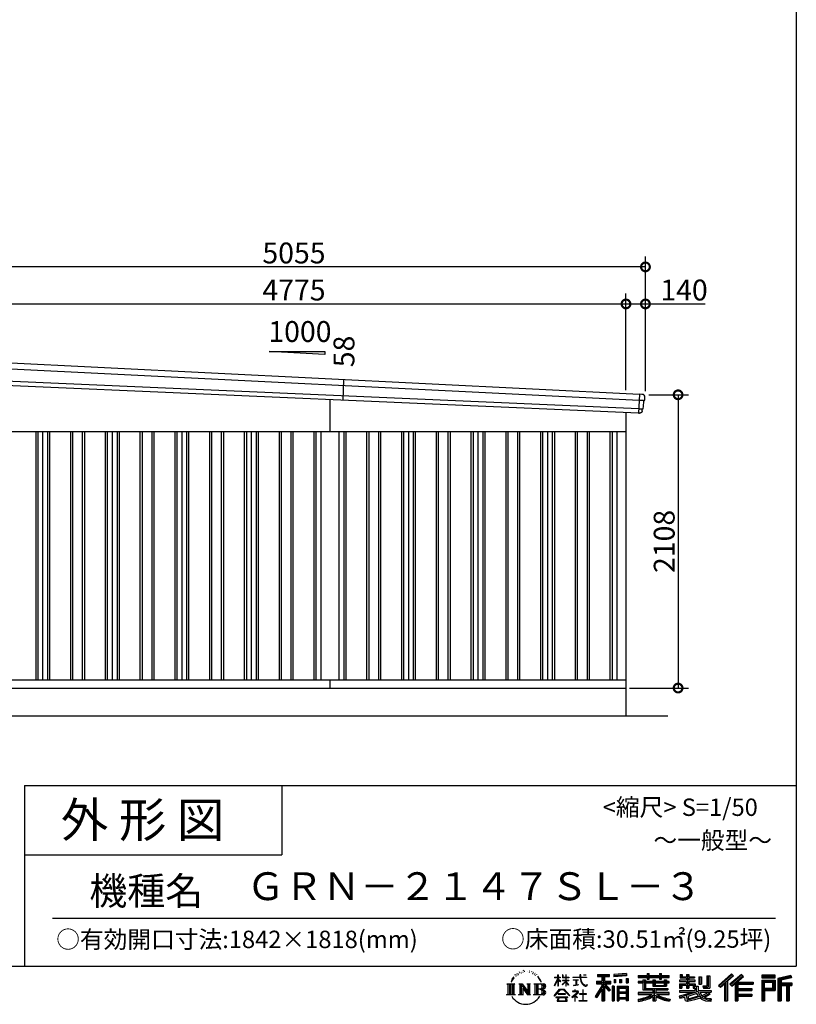
# Model space of a CAD drawing. Extents: x 225 to 20334, y 7 to 14162.
# Drawn here: x 14749 to 20334, y 7 to 7084 of the extents above; entities that cross this region are included whole.
import ezdxf
from ezdxf.enums import TextEntityAlignment as Align

# ---------------------------------------------------------------- set-up
doc = ezdxf.new("R2010")
doc.units = 0
doc.header["$LTSCALE"] = 20
doc.header["$PDMODE"] = 3
doc.header["$PDSIZE"] = 2
doc.layers.get('0').update_dxf_attribs({"linetype": 'CONTINUOUS'})
doc.layers.get('DEFPOINTS').update_dxf_attribs({"linetype": 'CONTINUOUS'})
for name, color, linetype in [('仕様書枠', 230, 'CONTINUOUS'), ('寸法', 4, 'CONTINUOUS'), ('文字', 7, 'CONTINUOUS'), ('細線', 5, 'CONTINUOUS'), ('部品', 7, 'CONTINUOUS'), ('部品1', 7, 'CONTINUOUS'), ('部品１', 7, 'CONTINUOUS'), ('Ｇ．Ｌ', 30, 'CONTINUOUS')]:
    doc.layers.add(name, color=color, linetype=linetype)
doc.styles.add('STYLE1', font='isocp.shx', dxfattribs={"bigfont": 'bigfont.shx'})
doc.styles.add('STYLE2', font='MS PGothic.ttf')
doc.dimstyles.new('INABA_S50G', dxfattribs={"dimtxt": 150, "dimasz": 125, "dimexe": 75, "dimexo": 25, "dimgap": 25, "dimtad": 3, "dimdec": 1, "dimdsep": 46, "dimtxsty": 'STYLE1', "dimblk1": 'DOTSMALL', "dimblk2": 'DOTSMALL', "dimsah": 1, "dimcen": 0, "dimclrt": 7, "dimadec": 0, "dimazin": 0, "dimtfac": 1, "dimtdec": 4, "dimtix": 1, "dimtmove": 0, "dimatfit": 3, "dimldrblk": 'DOTSMALL', "dimfxl": 1, "dimtolj": 1, "dimtzin": 0, "dimarcsym": 0})

# ---------------------------------------------------------------- blocks, each defined once
blk = doc.blocks.new('_DOTSMALL')
at = {"color": 0, "linetype": 'ByBlock', "ltscale": 50, "const_width": 0.5}
blk.add_lwpolyline([(-0.0625, 0, 1), (0.0625, 0, 1)], format="xyb", close=True, dxfattribs=at)
blk = doc.blocks.new('*D71')
at = {"layer": 'DEFPOINTS', "color": 0, "ltscale": 50}
for p in [(19249, 4388), (19109, 2280), (19483.9, 2280)]:
    blk.add_point(p, dxfattribs=at)
at = {"layer": '寸法', "color": 0, "lineweight": -2, "ltscale": 50}
for p, q in [((19274, 4388), (19558.9, 4388)), ((19483.9, 4388), (19483.9, 2280)), ((19134, 2280), (19558.9, 2280))]:
    blk.add_line(p, q, dxfattribs=at)
at = {"layer": '寸法', "color": 0, "lineweight": -2, "ltscale": 50, "xscale": 125, "yscale": 125, "zscale": 125}
for p, rotation in [((19483.9, 4388), 90), ((19483.9, 2280), 270)]:
    blk.add_blockref('_DOTSMALL', p, dxfattribs=dict(at, rotation=rotation))
at = {"layer": '寸法', "color": 7, "ltscale": 50, "insert": (19383.9, 3334), "char_height": 150, "attachment_point": 5, "rotation": 90, "style": 'STYLE1'}
blk.add_mtext('\\A1;2108', dxfattribs=at)
blk = doc.blocks.new('*D73')
at = {"layer": 'DEFPOINTS', "color": 0, "ltscale": 50}
for p in [(19109, 5041), (14334, 4636.2), (19109, 4396.7)]:
    blk.add_point(p, dxfattribs=at)
at = {"layer": '寸法', "color": 0, "lineweight": -2, "ltscale": 50}
for p, q in [((14334, 4661.2), (14334, 5116)), ((19109, 4421.7), (19109, 5116)), ((14334, 5041), (19109, 5041))]:
    blk.add_line(p, q, dxfattribs=at)
at = {"layer": '寸法', "color": 0, "lineweight": -2, "ltscale": 50, "xscale": 125, "yscale": 125, "zscale": 125, "rotation": 180}
blk.add_blockref('_DOTSMALL', (14334, 5041), dxfattribs=at)
at = {"layer": '寸法', "color": 0, "lineweight": -2, "ltscale": 50, "xscale": 125, "yscale": 125, "zscale": 125}
blk.add_blockref('_DOTSMALL', (19109, 5041), dxfattribs=at)
at = {"layer": '寸法', "color": 7, "ltscale": 50, "insert": (16721.5, 5141), "char_height": 150, "attachment_point": 5, "style": 'STYLE1'}
blk.add_mtext('\\A1;4775', dxfattribs=at)
blk = doc.blocks.new('*D74')
at = {"layer": 'DEFPOINTS', "color": 0, "ltscale": 50}
for p in [(19249, 5041), (19109, 4396.7), (19249, 4388)]:
    blk.add_point(p, dxfattribs=at)
at = {"layer": '寸法', "color": 0, "lineweight": -2, "ltscale": 50}
for p, q in [((19109, 4421.7), (19109, 5116)), ((19249, 4413), (19249, 5116)), ((19109, 5041), (19249, 5041)), ((19249, 5041), (19679.1, 5041))]:
    blk.add_line(p, q, dxfattribs=at)
at = {"layer": '寸法', "color": 0, "lineweight": -2, "ltscale": 50, "xscale": 125, "yscale": 125, "zscale": 125, "rotation": 180}
blk.add_blockref('_DOTSMALL', (19109, 5041), dxfattribs=at)
at = {"layer": '寸法', "color": 0, "lineweight": -2, "ltscale": 50, "xscale": 125, "yscale": 125, "zscale": 125}
blk.add_blockref('_DOTSMALL', (19249, 5041), dxfattribs=at)
at = {"layer": '寸法', "color": 7, "ltscale": 50, "insert": (19526.6, 5141), "char_height": 150, "attachment_point": 5, "style": 'STYLE1'}
blk.add_mtext('\\A1;140', dxfattribs=at)
blk = doc.blocks.new('*D76')
at = {"layer": 'DEFPOINTS', "color": 0, "ltscale": 50}
for p in [(14194, 5307.4), (14194, 4640), (19249, 4388)]:
    blk.add_point(p, dxfattribs=at)
at = {"layer": '寸法', "color": 0, "lineweight": -2, "ltscale": 50}
for p, q in [((14194, 4665), (14194, 5382.4)), ((19249, 4413), (19249, 5382.4)), ((19249, 5307.4), (14194, 5307.4))]:
    blk.add_line(p, q, dxfattribs=at)
at = {"layer": '寸法', "color": 0, "lineweight": -2, "ltscale": 50, "xscale": 125, "yscale": 125, "zscale": 125, "rotation": 180}
blk.add_blockref('_DOTSMALL', (14194, 5307.4), dxfattribs=at)
at = {"layer": '寸法', "color": 0, "lineweight": -2, "ltscale": 50, "xscale": 125, "yscale": 125, "zscale": 125}
blk.add_blockref('_DOTSMALL', (19249, 5307.4), dxfattribs=at)
at = {"layer": '寸法', "color": 7, "ltscale": 50, "insert": (16721.5, 5407.4), "char_height": 150, "attachment_point": 5, "style": 'STYLE1'}
blk.add_mtext('\\A1;5055', dxfattribs=at)

msp = doc.modelspace()

# ---------------------------------------------------------------- linework, layer by layer
at = {"layer": '仕様書枠', "ltscale": 50}
for p, q in [((20334, 14162), (20334, 280)), ((14784, 1580), (14784, 280)), ((14784, 1580), (20334, 1580)), ((14784, 1080), (16634, 1080)), ((14784, 1080), (16634, 1080)), ((225, 280), (20334, 280))]:
    msp.add_line(p, q, dxfattribs=at)
at = {"layer": '仕様書枠', "linetype": 'Continuous', "ltscale": 50}
msp.add_line((16634, 1580), (16634, 1080), dxfattribs=at)
msp.add_line((16634, 1580), (16634, 1080), dxfattribs=at)
at = {"layer": '文字', "color": 7, "ltscale": 50}
msp.add_line((14984, 625.06), (20184, 625.06), dxfattribs=at)
at = {"layer": '文字', "ltscale": 0.5}
for p, q in [((18311.62, 220.11), (18309.84, 213.48)), ((18321.91, 226.33), (18320.61, 223.73)), ((18327.34, 213.82), (18324.15, 213.82)), ((18331.82, 226.92), (18330.29, 224.2)), ((18338.31, 218.19), (18336.66, 218.31)), ((18342.68, 239.77), (18341.86, 238)), ((18348.23, 233.99), (18344.33, 233.05)), ((18355.79, 243.67), (18354.13, 241.54)), ((18358.5, 230.1), (18355.79, 230.1)), ((18369.95, 235.53), (18367.12, 235.64)), ((18371.01, 248.62), (18368.42, 247.09)), ((18381.17, 241.78), (18377.98, 241.66)), ((18399.88, 242.18), (18401.59, 242.09)), ((18415.9, 237.14), (18412.75, 235.97)), ((18412.93, 247.58), (18415.99, 246.59)), ((18428.36, 232.64), (18426.65, 232.37)), ((18428.99, 244.25), (18430.52, 242)), ((18433.68, 228.14), (18434.94, 228.14)), ((18437.01, 235.16), (18438, 234.17)), ((18442.14, 225.9), (18437.55, 225.09)), ((18441.33, 238.22), (18442.86, 236.15)), ((18452.22, 219.15), (18448.89, 218.97)), ((18454.47, 230.48), (18455.55, 227.87)), ((18460.53, 214.25), (18457.83, 213.45)), ((18464.68, 222.35), (18465.76, 220.28)), ((18618.55, 200.68), (18618.55, 218.04)), ((18620.8, 218.04), (18618.55, 218.04)), ((18620.8, 218.04), (18620.8, 200.68)), ((18651.59, 218.04), (18651.59, 198.02)), ((18655.94, 218.04), (18651.59, 218.04)), ((18655.94, 218.04), (18655.94, 200.68)), ((18676.19, 218.04), (18676.19, 200.68)), ((18678.44, 218.04), (18676.19, 218.04)), ((18678.44, 200.68), (18678.44, 218.04)), ((18778.39, 218.04), (18778.39, 202.66)), ((18784.85, 218.04), (18778.39, 218.04)), ((18784.85, 202.66), (18784.85, 218.04)), ((18802.93, 218.04), (18822.24, 218.04)), ((18802.93, 218.04), (18802.93, 217.95)), ((18802.93, 217.95), (18822.24, 217.95)), ((18822.24, 217.95), (18822.24, 218.04)), ((18904.52, 221.85), (18904.52, 206.56)), ((18904.52, 221.85), (18989.41, 221.85)), ((18904.52, 214.73), (18989.41, 214.73)), ((18944.28, 216.41), (18944.28, 31.82)), ((18989.41, 206.56), (18989.41, 221.85)), ((19112.88, 227.28), (19022.15, 219.98)), ((19022.15, 219.98), (19022.15, 204.75)), ((19112.88, 217.51), (19022.15, 210.21)), ((19112.88, 227.28), (19112.88, 212.05)), ((19197.8, 212.99), (19197.8, 199.39)), ((19197.8, 212.99), (19260.54, 212.99)), ((19260.54, 227.74), (19260.54, 212.99)), ((19260.54, 227.74), (19274.69, 227.74)), ((19267.66, 227.74), (19267.66, 188.27)), ((19274.69, 212.99), (19274.69, 227.74)), ((19274.69, 212.99), (19349.73, 212.99)), ((19349.73, 227.74), (19349.73, 212.99)), ((19349.73, 227.74), (19363.88, 227.74)), ((19356.85, 227.74), (19356.85, 188.27)), ((19363.88, 212.99), (19363.88, 227.74)), ((19363.88, 212.99), (19420.45, 212.99)), ((19420.45, 199.39), (19420.45, 212.99)), ((19498.51, 221.15), (19498.51, 196.35)), ((19498.51, 221.15), (19514.1, 221.15)), ((19506.46, 221.15), (19506.46, 196.35)), ((19514.1, 221.15), (19514.1, 204.84)), ((19543.67, 221.15), (19543.67, 204.84)), ((19543.67, 221.15), (19561.6, 221.15)), ((19551.63, 221.15), (19551.63, 123.77)), ((19561.6, 221.15), (19561.6, 204.84)), ((19868.53, 225.77), (19774.95, 143)), ((19872.32, 221.86), (19778.84, 139.18)), ((19785.55, 132.59), (19879.4, 214.55)), ((19939.11, 221.78), (19856.97, 151.72)), ((19943.01, 217.95), (19860.58, 147.65)), ((19883.19, 210.64), (19868.53, 225.77)), ((19953.58, 207.57), (19939.11, 221.78)), ((20181.69, 215.59), (20084.99, 215.59)), ((20084.99, 215.59), (20084.99, 197.64)), ((20181.69, 197.64), (20181.69, 215.59)), ((20295.26, 214.93), (20202.18, 192.73)), ((20295.26, 214.93), (20299.88, 197.71)), ((18251.87, 154.42), (18310.61, 154.42)), ((18251.87, 154.42), (18260.29, 147.71)), ((18260.29, 147.71), (18260.29, 80.52)), ((18271.18, 154.42), (18271.18, 74.04)), ((18282.07, 154.42), (18282.07, 74.04)), ((18290.88, 187.45), (18283.09, 168.4)), ((18283.09, 168.4), (18284.85, 168.4)), ((18288.66, 177.18), (18284.85, 168.4)), ((18297.44, 190.92), (18288.66, 177.18)), ((18290.88, 187.45), (18303.97, 204.26)), ((18292.95, 154.42), (18292.95, 74.04)), ((18302.88, 197.4), (18297.44, 190.92)), ((18310.61, 154.42), (18303.2, 148.52)), ((18303.2, 148.52), (18303.2, 79.93)), ((18318.72, 206.86), (18315.89, 206.86)), ((18338.48, 154.42), (18345.54, 150.34)), ((18338.48, 154.42), (18363.36, 154.42)), ((18345.54, 150.34), (18345.54, 79.64)), ((18356.43, 154.42), (18356.43, 74.04)), ((18356.67, 154.42), (18409.39, 80.67)), ((18363.36, 154.42), (18402.89, 99.13)), ((18396.33, 154.42), (18402.89, 150.63)), ((18396.33, 154.42), (18420.38, 154.42)), ((18402.89, 150.63), (18402.89, 99.13)), ((18409.39, 154.42), (18409.39, 74.04)), ((18420.38, 154.42), (18414.83, 151.22)), ((18414.83, 151.22), (18414.83, 78.76)), ((18447.07, 154.42), (18514.45, 154.42)), ((18447.07, 154.42), (18453.63, 150.63)), ((18453.63, 150.63), (18453.63, 79.35)), ((18465.35, 154.42), (18465.35, 74.04)), ((18482.31, 197.87), (18474.05, 208.08)), ((18476.23, 154.42), (18476.23, 74.04)), ((18477.94, 198.23), (18489.34, 181.15)), ((18493.94, 179.71), (18482.31, 197.87)), ((18489.34, 181.15), (18495.58, 170.24)), ((18498.27, 168.4), (18493.46, 180.65)), ((18495.58, 170.24), (18496.1, 168.4)), ((18496.1, 168.4), (18498.27, 168.4)), ((18595.53, 141.02), (18618.55, 191.34)), ((18595.67, 200.68), (18595.67, 198.02)), ((18595.67, 200.68), (18618.55, 200.68)), ((18618.55, 198.02), (18595.67, 198.02)), ((18596.51, 140.46), (18618.55, 182.86)), ((18618.55, 198.02), (18618.55, 191.34)), ((18618.55, 182.86), (18618.55, 137.47)), ((18620.8, 200.68), (18635.7, 200.68)), ((18620.8, 198.02), (18620.8, 186.61)), ((18635.7, 198.02), (18620.8, 198.02)), ((18639.94, 169.92), (18620.8, 186.61)), ((18638.4, 167.41), (18620.8, 178.99)), ((18620.8, 178.99), (18620.8, 137.47)), ((18635.7, 200.68), (18635.7, 198.02)), ((18638.4, 167.41), (18639.94, 169.92)), ((18650.97, 149.57), (18676.19, 172.44)), ((18650.97, 149.57), (18652.67, 147.78)), ((18676.19, 198.02), (18651.59, 198.02)), ((18651.59, 179.68), (18651.59, 176.86)), ((18651.59, 179.68), (18676.19, 179.68)), ((18651.59, 176.86), (18676.19, 176.86)), ((18652.67, 147.78), (18676.19, 170.33)), ((18655.94, 200.68), (18676.19, 200.68)), ((18676.19, 198.02), (18676.19, 179.68)), ((18676.19, 176.86), (18676.19, 172.3)), ((18676.19, 170.43), (18676.19, 137.47)), ((18678.44, 200.68), (18697.5, 200.68)), ((18678.44, 179.68), (18678.44, 198.02)), ((18697.5, 198.02), (18678.44, 198.02)), ((18678.44, 179.68), (18698.36, 179.68)), ((18678.44, 169.54), (18678.44, 176.86)), ((18678.44, 176.86), (18698.36, 176.86)), ((18697.46, 146.27), (18678.44, 169.54)), ((18678.44, 137.47), (18678.44, 167.6)), ((18696.29, 145.16), (18678.44, 167.6)), ((18697.46, 146.27), (18696.29, 145.16)), ((18697.5, 200.68), (18697.5, 198.02)), ((18698.36, 179.68), (18698.36, 176.86)), ((18725.77, 202.66), (18725.77, 199.18)), ((18725.77, 202.66), (18778.39, 202.66)), ((18778.89, 199.18), (18725.77, 199.18)), ((18730.08, 181.69), (18730.08, 179.16)), ((18730.08, 181.69), (18765.21, 181.69)), ((18747.82, 179.16), (18730.08, 179.16)), ((18731.52, 141.71), (18766.17, 146.82)), ((18731.52, 143.35), (18747.82, 146.44)), ((18731.52, 143.35), (18731.52, 141.71)), ((18747.82, 179.16), (18747.82, 146.44)), ((18765.21, 179.16), (18754.19, 179.16)), ((18754.19, 179.16), (18754.19, 147.64)), ((18754.19, 147.64), (18766.17, 149.91)), ((18765.21, 181.69), (18765.21, 179.16)), ((18766.17, 149.91), (18766.17, 146.82)), ((18778.89, 199.18), (18779.69, 192.82)), ((18779.69, 192.82), (18784.1, 172.11)), ((18784.1, 172.11), (18788.29, 162.06)), ((18826.08, 199.18), (18784.83, 199.18)), ((18786.28, 185.78), (18784.83, 199.18)), ((18784.85, 202.66), (18826.08, 202.66)), ((18789.24, 172.74), (18786.28, 185.78)), ((18788.29, 162.06), (18795.42, 150.75)), ((18794.87, 161.48), (18789.24, 172.74)), ((18800.31, 152.42), (18794.87, 161.48)), ((18795.42, 150.75), (18804.86, 142.14)), ((18810.47, 144.67), (18800.31, 152.42)), ((18804.86, 142.14), (18811.49, 138.63)), ((18814.32, 143.28), (18810.47, 144.67)), ((18819.13, 142.64), (18814.32, 143.28)), ((18823.83, 143.42), (18819.13, 142.64)), ((18829.97, 147.5), (18823.83, 143.42)), ((18826.08, 202.66), (18826.08, 199.18)), ((18828.61, 140.9), (18832.76, 143.53)), ((18832.76, 143.53), (18829.97, 147.5)), ((18944.28, 143.02), (18892.62, 60.18)), ((18895.91, 172.11), (18935.9, 172.11)), ((18895.91, 172.11), (18895.91, 154.2)), ((18895.91, 163.41), (18999.88, 163.41)), ((18895.91, 154.2), (18935.9, 154.2)), ((18904.52, 206.56), (18935.9, 206.56)), ((18935.9, 206.56), (18935.9, 172.11)), ((18935.9, 154.2), (18935.9, 139.88)), ((18993.47, 106.73), (18944.28, 162.41)), ((18953.54, 206.56), (18953.54, 172.11)), ((18953.54, 206.56), (18989.41, 206.56)), ((18953.54, 172.11), (18999.88, 172.11)), ((18997.55, 110.33), (18958.79, 154.2)), ((18958.79, 154.2), (18999.88, 154.2)), ((18999.88, 154.2), (18999.88, 172.11)), ((19112.88, 212.05), (19022.15, 204.75)), ((19023.3, 185.42), (19034.46, 185.42)), ((19023.3, 185.42), (19023.3, 160.09)), ((19034.46, 160.09), (19023.3, 160.09)), ((19029.01, 185.42), (19029.01, 160.09)), ((19034.46, 185.42), (19034.46, 160.09)), ((19062.81, 185.42), (19076.78, 185.42)), ((19062.81, 185.42), (19062.81, 160.09)), ((19076.78, 160.09), (19062.81, 160.09)), ((19069.93, 185.42), (19069.93, 160.09)), ((19076.78, 185.42), (19076.78, 160.09)), ((19110.04, 192.4), (19123.69, 192.4)), ((19110.04, 192.4), (19110.04, 160.09)), ((19110.04, 160.09), (19123.69, 160.09)), ((19117.16, 192.4), (19117.16, 160.09)), ((19123.69, 192.4), (19123.69, 160.09)), ((19197.8, 207.55), (19420.45, 207.55)), ((19197.8, 199.39), (19260.54, 199.39)), ((19197.8, 170.37), (19197.8, 160.28)), ((19230.74, 170.37), (19197.8, 170.37)), ((19420.45, 164.92), (19197.8, 164.92)), ((19197.8, 160.28), (19230.74, 160.28)), ((19230.74, 182.29), (19230.74, 170.37)), ((19230.74, 182.29), (19249.65, 182.29)), ((19230.74, 160.28), (19230.74, 111.04)), ((19241.7, 182.29), (19241.7, 111.04)), ((19249.65, 182.29), (19249.65, 170.37)), ((19302.3, 170.37), (19249.65, 170.37)), ((19249.65, 160.28), (19249.65, 120.55)), ((19249.65, 160.28), (19302.3, 160.28)), ((19260.54, 199.39), (19260.54, 188.27)), ((19260.54, 188.27), (19274.69, 188.27)), ((19274.69, 199.39), (19349.73, 199.39)), ((19274.69, 188.27), (19274.69, 199.39)), ((19302.3, 182.29), (19302.3, 170.37)), ((19302.3, 182.29), (19318.68, 182.29)), ((19302.3, 160.28), (19302.3, 137.26)), ((19310.72, 182.29), (19310.72, 137.26)), ((19318.68, 182.29), (19318.68, 170.37)), ((19384.08, 170.37), (19318.68, 170.37)), ((19318.68, 160.28), (19318.68, 141.01)), ((19318.68, 160.28), (19384.08, 160.28)), ((19349.73, 199.39), (19349.73, 188.27)), ((19349.73, 188.27), (19363.88, 188.27)), ((19363.88, 188.27), (19363.88, 199.39)), ((19363.88, 199.39), (19420.45, 199.39)), ((19384.08, 182.29), (19399.61, 182.29)), ((19384.08, 182.29), (19384.08, 170.37)), ((19384.08, 160.28), (19384.08, 141.01)), ((19391.65, 182.29), (19391.65, 137.26)), ((19399.61, 182.29), (19399.61, 170.37)), ((19420.45, 170.37), (19399.61, 170.37)), ((19399.61, 160.28), (19399.61, 137.26)), ((19399.61, 160.28), (19420.45, 160.28)), ((19420.45, 160.28), (19420.45, 170.37)), ((19494.88, 180.36), (19494.88, 169.83)), ((19543.67, 180.36), (19494.88, 180.36)), ((19494.88, 169.83), (19543.67, 169.83)), ((19494.88, 154.35), (19494.88, 123.77)), ((19494.88, 154.35), (19543.67, 154.35)), ((19498.51, 196.35), (19543.67, 196.35)), ((19502.83, 154.35), (19502.83, 123.77)), ((19511.48, 144.44), (19511.48, 123.77)), ((19511.48, 144.44), (19543.67, 144.44)), ((19514.1, 204.84), (19543.67, 204.84)), ((19543.67, 196.35), (19543.67, 180.36)), ((19543.67, 169.83), (19543.67, 154.35)), ((19543.67, 144.44), (19543.67, 123.77)), ((19561.6, 204.84), (19601.32, 204.84)), ((19561.6, 196.35), (19561.6, 180.36)), ((19561.6, 196.35), (19601.32, 196.35)), ((19607.67, 180.36), (19561.6, 180.36)), ((19561.6, 169.83), (19607.67, 169.83)), ((19561.6, 169.83), (19561.6, 154.35)), ((19561.6, 154.35), (19607.67, 154.35)), ((19561.6, 144.44), (19561.6, 123.77)), ((19561.6, 144.44), (19592.21, 144.44)), ((19592.21, 144.44), (19592.21, 123.77)), ((19600.17, 154.35), (19600.17, 123.77)), ((19601.32, 204.84), (19601.32, 196.35)), ((19607.67, 169.83), (19607.67, 180.36)), ((19607.67, 154.35), (19607.67, 136.09)), ((19633.23, 204.84), (19633.23, 150.48)), ((19633.23, 204.84), (19651.16, 204.84)), ((19633.23, 150.48), (19651.16, 150.48)), ((19641.19, 204.84), (19641.19, 150.48)), ((19651.16, 204.84), (19651.16, 150.48)), ((19691.64, 211.98), (19711.9, 211.98)), ((19691.64, 211.98), (19691.64, 139.59)), ((19701.01, 211.98), (19701.01, 131.3)), ((19711.9, 211.98), (19711.9, 123.77)), ((19774.95, 143), (19789.44, 128.77)), ((19789.44, 128.77), (19818.11, 153.8)), ((19818.11, 153.8), (19818.11, 31.82)), ((19828.16, 169.81), (19828.16, 31.82)), ((19839.05, 172.09), (19883.19, 210.64)), ((19839.05, 172.09), (19839.05, 31.82)), ((19856.97, 151.72), (19870.48, 136.5)), ((19866.87, 140.57), (19949.68, 211.4)), ((19870.48, 136.5), (19893.22, 155.95)), ((19893.22, 155.95), (19893.22, 31.82)), ((19898.67, 167.77), (19898.67, 31.82)), ((19905.99, 166.87), (19953.58, 207.57)), ((19905.99, 166.87), (20023.66, 166.87)), ((19907.45, 158.87), (20023.66, 158.87)), ((19907.45, 158.64), (19907.45, 31.82)), ((19912.89, 151.34), (19912.89, 120.64)), ((19912.89, 151.34), (20023.66, 151.34)), ((20023.66, 166.87), (20023.66, 151.34)), ((20181.69, 210.15), (20084.99, 210.15)), ((20084.99, 203.08), (20181.69, 203.08)), ((20084.99, 197.64), (20181.69, 197.64)), ((20084.99, 180.68), (20181.69, 180.68)), ((20084.99, 180.68), (20084.99, 31.82)), ((20090.43, 175.24), (20176.24, 175.24)), ((20090.43, 175.24), (20090.43, 31.82)), ((20100.15, 175.24), (20100.15, 31.82)), ((20105.59, 166.21), (20163.01, 166.21)), ((20105.59, 123.2), (20105.59, 166.21)), ((20163.01, 166.21), (20163.01, 123.2)), ((20168.45, 175.24), (20168.45, 112.47)), ((20176.24, 175.24), (20176.24, 112.47)), ((20181.69, 180.68), (20181.69, 107.03)), ((20202.18, 192.73), (20202.18, 31.82)), ((20296.67, 209.67), (20207.62, 188.43)), ((20207.62, 188.43), (20207.62, 31.82)), ((20298.62, 203), (20213.07, 182.59)), ((20213.07, 182.59), (20213.07, 31.82)), ((20218.71, 183.94), (20218.71, 31.82)), ((20218.71, 155.16), (20302.39, 155.16)), ((20218.71, 146.41), (20302.39, 146.41)), ((20299.88, 197.71), (20224.15, 179.64)), ((20224.15, 179.64), (20224.15, 160.61)), ((20224.15, 160.61), (20302.39, 160.61)), ((20268.41, 146.41), (20268.41, 31.82)), ((20277.59, 146.41), (20277.59, 31.82)), ((20302.39, 160.61), (20302.39, 140.96)), ((18249.07, 74.04), (18260.29, 80.52)), ((18313.4, 74.04), (18249.07, 74.04)), ((18313.4, 74.04), (18303.2, 79.93)), ((18335.85, 74.04), (18345.54, 79.64)), ((18373.28, 74.04), (18335.85, 74.04)), ((18361.87, 139.23), (18407.47, 74.04)), ((18366.63, 122.94), (18400.83, 74.04)), ((18366.63, 122.94), (18366.63, 77.88)), ((18373.28, 74.04), (18366.63, 77.88)), ((18423.01, 74.04), (18400.83, 74.04)), ((18423.01, 74.04), (18414.83, 78.76)), ((18444.44, 74.04), (18453.63, 79.35)), ((18513.89, 74.04), (18444.44, 74.04)), ((18509.01, 114.78), (18476.23, 114.78)), ((18591.69, 67.81), (18631.96, 114.69)), ((18637.05, 109.87), (18595.43, 64.89)), ((18595.53, 141.02), (18596.51, 140.46)), ((18620.8, 137.47), (18618.55, 137.47)), ((18620.96, 82.83), (18620.96, 78.45)), ((18673.84, 82.83), (18620.96, 82.83)), ((18620.96, 78.45), (18673.84, 78.45)), ((18631.96, 114.69), (18664.31, 114.69)), ((18659.38, 109.87), (18637.05, 109.87)), ((18702.67, 67.04), (18659.38, 109.87)), ((18664.31, 114.69), (18706.1, 70.19)), ((18673.84, 78.45), (18673.84, 82.83)), ((18678.44, 137.47), (18676.19, 137.47)), ((18756.26, 86.88), (18720.71, 57.11)), ((18723.75, 102.3), (18723.75, 98.81)), ((18740.35, 102.3), (18723.75, 102.3)), ((18723.75, 98.81), (18748.02, 98.81)), ((18744.08, 111.37), (18740.35, 111.37)), ((18740.35, 111.37), (18740.35, 102.3)), ((18742.83, 71.55), (18766.89, 91.29)), ((18760.44, 56.47), (18742.83, 71.55)), ((18744.08, 102.3), (18744.08, 111.37)), ((18762.38, 102.3), (18744.08, 102.3)), ((18748.02, 98.81), (18752.99, 97.91)), ((18752.99, 97.91), (18757.35, 92.31)), ((18757.35, 92.31), (18756.26, 86.88)), ((18760.7, 96.86), (18761.45, 95.9)), ((18761.45, 96.86), (18760.7, 96.86)), ((18761.45, 95.9), (18761.45, 96.86)), ((18763.44, 102.22), (18762.38, 102.3)), ((18764.75, 101.21), (18763.44, 102.22)), ((18766.32, 99.64), (18764.75, 101.21)), ((18766.89, 98.13), (18766.32, 99.64)), ((18766.89, 91.29), (18766.89, 98.13)), ((18775.78, 82.39), (18775.78, 78.67)), ((18798.15, 82.39), (18775.78, 82.39)), ((18775.78, 78.67), (18798.15, 78.67)), ((18801.44, 110.05), (18798.15, 110.05)), ((18798.15, 110.05), (18798.15, 82.39)), ((18798.15, 78.67), (18798.15, 33.49)), ((18801.44, 82.39), (18801.44, 110.05)), ((18824.02, 82.39), (18801.44, 82.39)), ((18801.44, 78.67), (18824.02, 78.67)), ((18801.44, 33.49), (18801.44, 78.67)), ((18811.49, 138.63), (18815.91, 137.39)), ((18815.91, 137.39), (18820.23, 137.39)), ((18820.23, 137.39), (18828.61, 140.9)), ((18824.02, 78.67), (18824.02, 82.39)), ((18935.9, 139.88), (18888, 63.06)), ((18935.9, 114.34), (18898.73, 54.72)), ((18935.9, 114.34), (18935.9, 31.82)), ((18953.54, 139.9), (18953.54, 31.82)), ((18987.27, 101.72), (18953.54, 139.9)), ((18997.55, 110.33), (18987.27, 101.72)), ((19023.01, 136.33), (19010.77, 136.33)), ((19010.77, 136.33), (19010.77, 31.82)), ((19017.57, 136.33), (19017.57, 31.82)), ((19023.01, 136.33), (19023.01, 31.82)), ((19046.42, 136.33), (19123.91, 136.33)), ((19046.42, 136.33), (19046.42, 31.82)), ((19051.86, 129.21), (19118.47, 129.21)), ((19051.86, 129.21), (19051.86, 31.82)), ((19118.47, 87.67), (19051.86, 87.67)), ((19111.13, 121.11), (19057.2, 121.11)), ((19057.2, 121.11), (19057.2, 93.11)), ((19111.13, 93.11), (19057.2, 93.11)), ((19057.2, 83.3), (19057.2, 54.34)), ((19111.13, 83.3), (19057.2, 83.3)), ((19111.13, 121.11), (19111.13, 93.11)), ((19111.13, 83.3), (19111.13, 54.34)), ((19118.47, 129.21), (19118.47, 31.82)), ((19123.91, 136.33), (19123.91, 31.82)), ((19197.8, 91.71), (19197.8, 77.69)), ((19302.22, 91.71), (19197.8, 91.71)), ((19420.45, 86.27), (19197.8, 86.27)), ((19197.8, 77.69), (19298.2, 77.69)), ((19230.74, 111.04), (19302.22, 111.04)), ((19249.65, 120.55), (19409.66, 120.55)), ((19302.22, 111.04), (19302.22, 91.71)), ((19302.3, 137.26), (19399.61, 137.26)), ((19312.81, 120.55), (19312.81, 31.82)), ((19318.68, 141.01), (19384.08, 141.01)), ((19323.7, 111.04), (19409.66, 111.04)), ((19323.7, 111.04), (19323.7, 91.71)), ((19420.45, 91.71), (19323.7, 91.71)), ((19327.72, 77.69), (19420.45, 77.69)), ((19409.66, 120.55), (19409.66, 111.04)), ((19420.45, 77.69), (19420.45, 91.71)), ((19491.53, 67.6), (19538.36, 78.65)), ((19494.88, 123.77), (19511.48, 123.77)), ((19494.88, 105.9), (19494.88, 93.3)), ((19494.88, 105.9), (19603.63, 105.9)), ((19494.88, 93.3), (19609.91, 93.3)), ((19625.38, 98.36), (19495.3, 55.72)), ((19538.36, 78.65), (19583.9, 93.3)), ((19543.67, 123.77), (19561.6, 123.77)), ((19619.53, 84.26), (19553.59, 63.37)), ((19592.21, 123.77), (19603.63, 123.77)), ((19603.63, 123.77), (19603.63, 105.9)), ((19607.67, 136.09), (19629.01, 136.09)), ((19614.52, 136.09), (19614.52, 94.8)), ((19629.69, 67.67), (19619.53, 84.26)), ((19625.38, 98.36), (19643.85, 60.93)), ((19629.01, 136.09), (19629.01, 105.9)), ((19629.01, 105.9), (19721.7, 105.9)), ((19640.02, 93.3), (19705.61, 93.3)), ((19640.02, 93.3), (19655.74, 67.67)), ((19708.62, 82.68), (19651.82, 55.7)), ((19702.44, 91.79), (19655.74, 67.67)), ((19660.64, 139.59), (19667.01, 123.77)), ((19660.64, 139.59), (19691.64, 139.59)), ((19664.82, 131.3), (19701.01, 131.3)), ((19667.01, 123.77), (19711.9, 123.77)), ((19712.07, 77.59), (19673.63, 56.69)), ((19701.43, 93.3), (19721.7, 93.3)), ((19702.44, 91.79), (19712.07, 77.59)), ((19721.7, 105.9), (19721.7, 93.3)), ((19907.45, 113.3), (20013.48, 113.3)), ((19907.45, 71.7), (20013.48, 71.7)), ((19912.89, 120.64), (20013.48, 120.64)), ((19912.89, 105.77), (20013.48, 105.77)), ((19912.89, 105.77), (19912.89, 79.7)), ((19912.89, 79.7), (20013.48, 79.7)), ((20013.48, 120.64), (20013.48, 105.77)), ((20013.48, 79.7), (20013.48, 64.17)), ((20100.15, 112.47), (20176.24, 112.47)), ((20105.59, 123.2), (20163.01, 123.2)), ((20105.59, 107.03), (20181.69, 107.03)), ((20105.59, 107.03), (20105.59, 31.82)), ((20224.15, 140.96), (20224.15, 31.82)), ((20224.15, 140.96), (20262.97, 140.96)), ((20262.97, 140.96), (20262.97, 31.82)), ((20283.04, 140.96), (20283.04, 31.82)), ((20283.04, 140.96), (20302.39, 140.96)), ((18595.43, 64.89), (18591.69, 67.81)), ((18604.13, 59.16), (18604.13, 55)), ((18691.56, 59.16), (18604.13, 59.16)), ((18604.13, 55), (18621.22, 55)), ((18621.22, 55), (18613.21, 30.97)), ((18613.21, 30.97), (18613.21, 29.22)), ((18613.21, 29.22), (18614.18, 28.89)), ((18614.18, 28.89), (18683.53, 28.89)), ((18622.81, 44.05), (18622.33, 38.71)), ((18622.33, 38.71), (18626.01, 32.83)), ((18628.58, 55), (18622.81, 44.05)), ((18626.01, 32.83), (18674.26, 32.83)), ((18628.58, 55), (18671.62, 55)), ((18677.97, 43.47), (18671.62, 55)), ((18674.26, 32.83), (18677.52, 37.17)), ((18686.09, 36.66), (18674.94, 55)), ((18674.94, 55), (18691.56, 55)), ((18677.52, 37.17), (18677.97, 43.47)), ((18683.53, 28.89), (18685.39, 29.33)), ((18685.39, 29.33), (18686.22, 30.04)), ((18686.49, 34.53), (18686.09, 36.66)), ((18686.22, 30.04), (18686.65, 31.57)), ((18686.65, 31.57), (18686.49, 34.53)), ((18691.56, 55), (18691.56, 59.16)), ((18706.1, 70.19), (18702.67, 67.04)), ((18720.71, 57.11), (18723.02, 54.41)), ((18723.02, 54.41), (18740.35, 68.08)), ((18740.35, 68.08), (18740.35, 29.78)), ((18740.35, 29.78), (18744.3, 29.78)), ((18744.3, 66.86), (18758.32, 54.26)), ((18744.3, 29.78), (18744.3, 66.86)), ((18758.32, 54.26), (18760.44, 56.47)), ((18773.35, 33.49), (18798.15, 33.49)), ((18773.35, 30), (18773.35, 33.49)), ((18826.46, 30), (18773.35, 30)), ((18801.44, 33.49), (18826.46, 33.49)), ((18826.46, 33.49), (18826.46, 30)), ((18888, 63.06), (18898.73, 54.72)), ((18935.9, 31.82), (18953.54, 31.82)), ((19010.77, 31.82), (19023.01, 31.82)), ((19046.42, 31.82), (19057.2, 31.82)), ((19118.47, 48.9), (19051.86, 48.9)), ((19111.13, 54.34), (19057.2, 54.34)), ((19111.13, 44.53), (19057.2, 44.53)), ((19057.2, 44.53), (19057.2, 31.82)), ((19111.13, 44.53), (19111.13, 31.82)), ((19123.91, 31.82), (19111.13, 31.82)), ((19197.8, 43.77), (19197.8, 27.12)), ((19302.22, 61.05), (19302.22, 31.82)), ((19302.22, 31.82), (19323.7, 31.82)), ((19323.7, 61.05), (19323.7, 31.82)), ((19426.41, 44.04), (19421.95, 28.08)), ((19491.53, 67.6), (19497.1, 50.07)), ((19497.1, 50.07), (19532.83, 57.98)), ((19534.69, 40.63), (19532.83, 57.98)), ((19536.94, 32.56), (19534.69, 40.63)), ((19544.36, 28.2), (19536.94, 32.56)), ((19540.82, 70.64), (19548.4, 36.58)), ((19551.7, 27.86), (19544.36, 28.2)), ((19548.4, 36.58), (19641.37, 65.95)), ((19572.37, 31.1), (19551.7, 27.86)), ((19553.59, 63.37), (19557.63, 45.21)), ((19557.63, 45.21), (19629.69, 67.67)), ((19602.01, 39.07), (19572.37, 31.1)), ((19642.78, 51.8), (19602.01, 39.07)), ((19655.74, 41.33), (19642.78, 51.8)), ((19660.94, 49.71), (19643.85, 60.93)), ((19682.92, 30.28), (19655.74, 41.33)), ((19700.88, 35.41), (19660.94, 49.71)), ((19693.45, 47.75), (19673.63, 56.69)), ((19718.53, 27.01), (19682.92, 30.28)), ((19708.82, 45.89), (19693.45, 47.75)), ((19720.26, 35.41), (19700.88, 35.41)), ((19722.54, 46.47), (19708.82, 45.89)), ((19722.54, 46.47), (19718.53, 27.01)), ((19818.11, 31.82), (19839.05, 31.82)), ((19893.22, 31.82), (19912.89, 31.82)), ((19912.89, 64.17), (20013.48, 64.17)), ((19912.89, 64.17), (19912.89, 31.82)), ((20084.99, 31.82), (20105.59, 31.82)), ((20202.18, 31.82), (20224.15, 31.82)), ((20262.97, 31.82), (20283.04, 31.82))]:
    msp.add_line(p, q, dxfattribs=at)
for centre, radius, start, end in [((18485.75, 135.07), 21.16, 286.583067, 66.129966), ((18485.75, 135.07), 32.05, 300.592725, 37.144228), ((18514.45, 137.32), 17.09, 269.300532, 90), ((18514.45, 137.32), 11.65, 315.588943, 53.402558), ((18485.75, 94), 21.16, 289.412599, 79.228254), ((18485.75, 94), 32.05, 321.481797, 59.407308), ((18513.89, 91.69), 17.65, 270, 89.300532), ((18513.89, 91.69), 12.21, 307.063263, 43.566356), ((19151.31, 346.9), 306.67, 278.718569, 298.617523), ((19151.31, 350.77), 318.63, 278.38912, 300.455577), ((19474.6, 349.93), 318.63, 239.484491, 260.757044), ((19474.6, 346.9), 306.67, 241.382477, 261.00562), ((18388.47, 123.4), 116.74, 210.285683, 329.714317), ((19151.31, 347.84), 324.07, 278.247223, 297.752298), ((19474.6, 347.84), 324.07, 242.247702, 260.649951)]:
    msp.add_arc(centre, radius, start, end, dxfattribs=at)
at = {"layer": '細線', "ltscale": 50}
for p, q in [((14235.7, 4597.91), (19204.31, 4349.49)), ((19201.68, 4287.55), (14231.6, 4503.58)), ((17074.2, 4349.35), (17080.68, 4497.59)), ((14864.01, 4125), (14864.01, 2340)), ((14879.01, 4125), (14879.01, 2340)), ((14949.01, 4125), (14949.01, 2340)), ((14964.01, 4125), (14964.01, 2340)), ((15114.01, 4125), (15114.01, 2340)), ((15129.01, 4125), (15129.01, 2340)), ((15199.01, 4125), (15199.01, 2340)), ((15214.01, 4125), (15214.01, 2340)), ((15364.01, 4125), (15364.01, 2340)), ((15379.01, 4125), (15379.01, 2340)), ((15449.01, 4125), (15449.01, 2340)), ((15464.01, 4125), (15464.01, 2340)), ((15614.01, 4125), (15614.01, 2340)), ((15629.01, 4125), (15629.01, 2340)), ((15699.01, 4125), (15699.01, 2340)), ((15714.01, 4125), (15714.01, 2340)), ((15864.01, 4125), (15864.01, 2340)), ((15879.01, 4125), (15879.01, 2340)), ((15949.01, 4125), (15949.01, 2340)), ((15964.01, 4125), (15964.01, 2340)), ((16114.01, 4125), (16114.01, 2340)), ((16129.01, 4125), (16129.01, 2340)), ((16199.01, 4125), (16199.01, 2340)), ((16214.01, 4125), (16214.01, 2340)), ((16364.01, 4125), (16364.01, 2340)), ((16379.01, 4125), (16379.01, 2340)), ((16449.01, 4125), (16449.01, 2340)), ((16464.01, 4125), (16464.01, 2340)), ((16614.01, 4125), (16614.01, 2340)), ((16629.01, 4125), (16629.01, 2340)), ((16699.01, 4125), (16699.01, 2340)), ((16714.01, 4125), (16714.01, 2340)), ((16864.01, 4125), (16864.01, 2340)), ((16879.01, 4125), (16879.01, 2340)), ((17079.01, 4125), (17079.01, 2340)), ((17094.01, 4125), (17094.01, 2340)), ((17244.01, 4125), (17244.01, 2340)), ((17259.01, 4125), (17259.01, 2340)), ((17329.01, 4125), (17329.01, 2340)), ((17344.01, 4125), (17344.01, 2340)), ((17494.01, 4125), (17494.01, 2340)), ((17509.01, 4125), (17509.01, 2340)), ((17579.01, 4125), (17579.01, 2340)), ((17594.01, 4125), (17594.01, 2340)), ((17744.01, 4125), (17744.01, 2340)), ((17759.01, 4125), (17759.01, 2340)), ((17829.01, 4125), (17829.01, 2340)), ((17844.01, 4125), (17844.01, 2340)), ((17994.01, 4125), (17994.01, 2340)), ((18009.01, 4125), (18009.01, 2340)), ((18079.01, 4125), (18079.01, 2340)), ((18094.01, 4125), (18094.01, 2340)), ((18244.01, 4125), (18244.01, 2340)), ((18259.01, 4125), (18259.01, 2340)), ((18329.01, 4125), (18329.01, 2340)), ((18344.01, 4125), (18344.01, 2340)), ((18494.01, 4125), (18494.01, 2340)), ((18509.01, 4125), (18509.01, 2340)), ((18579.01, 4125), (18579.01, 2340)), ((18594.01, 4125), (18594.01, 2340)), ((18744.01, 4125), (18744.01, 2340)), ((18759.01, 4125), (18759.01, 2340)), ((18829.01, 4125), (18829.01, 2340)), ((18844.01, 4125), (18844.01, 2340)), ((18994.01, 4125), (18994.01, 2340)), ((19009.01, 4125), (19009.01, 2340))]:
    msp.add_line(p, q, dxfattribs=at)
at = {"layer": '細線'}
for p, q in [((19205.43, 4391.35), (19199.62, 4256.72)), ((19204.31, 4349.49), (19219.42, 4348.83)), ((19201.68, 4287.55), (19214.45, 4286.99))]:
    msp.add_line(p, q, dxfattribs=at)
for points in [[(19219.42, 4348.83), (19219.45, 4348.83), (19219.49, 4348.83), (19219.53, 4348.83)], [(19214.45, 4286.99), (19214.48, 4286.99), (19214.52, 4286.99), (19214.56, 4286.99)]]:
    msp.add_open_spline(points, degree=3, dxfattribs=at)
for points, knots in [([(19219.53, 4348.83), (19220.99, 4348.77), (19222.42, 4348.7), (19224.54, 4348.61), (19225.24, 4348.59), (19226.28, 4348.54), (19226.63, 4348.53), (19227.32, 4348.5), (19227.65, 4348.48), (19229.32, 4348.41), (19230.59, 4348.35), (19232.38, 4348.28), (19232.96, 4348.25), (19234.09, 4348.2), (19234.63, 4348.18), (19236.18, 4348.11), (19237.09, 4348.07), (19238.29, 4348.02), (19238.66, 4348), (19239.35, 4347.97), (19239.66, 4347.96), (19240.49, 4347.92), (19240.91, 4347.9), (19241.33, 4347.88), (19241.44, 4347.87), (19241.58, 4347.86), (19241.62, 4347.86), (19241.62, 4347.86)], [0, 0, 0, 0, 0.125, 0.125, 0.1875, 0.1875, 0.21875, 0.21875, 0.25, 0.25, 0.375, 0.375, 0.4375, 0.4375, 0.5, 0.5, 0.625, 0.625, 0.6875, 0.6875, 0.75, 0.75, 0.875, 0.875, 0.9375, 0.9375, 1, 1, 1, 1]), ([(19214.56, 4286.99), (19215.09, 4286.96), (19215.62, 4286.94), (19216.67, 4286.9), (19217.2, 4286.87), (19218.75, 4286.81), (19219.76, 4286.77), (19221.21, 4286.7), (19221.69, 4286.68), (19222.62, 4286.64), (19223.08, 4286.62), (19224.39, 4286.57), (19225.21, 4286.53), (19226.71, 4286.47), (19227.37, 4286.44), (19228.24, 4286.4), (19228.51, 4286.39), (19229.01, 4286.36), (19229.24, 4286.35), (19229.84, 4286.33), (19230.15, 4286.31), (19230.46, 4286.29), (19230.54, 4286.29), (19230.64, 4286.28), (19230.67, 4286.28), (19230.67, 4286.28)], [0, 0, 0, 0, 0.0625, 0.0625, 0.125, 0.125, 0.25, 0.25, 0.3125, 0.3125, 0.375, 0.375, 0.5, 0.5, 0.625, 0.625, 0.6875, 0.6875, 0.75, 0.75, 0.875, 0.875, 0.9375, 0.9375, 1, 1, 1, 1])]:
    msp.add_open_spline(points, degree=3, knots=knots, dxfattribs=at)
at = {"layer": '部品', "ltscale": 50}
for p, q in [((14238.23, 4639.71), (19205.43, 4391.35)), ((19199.62, 4256.72), (14230.99, 4473.27))]:
    msp.add_line(p, q, dxfattribs=at)
at = {"layer": '部品1', "ltscale": 50}
for p, q in [((16943.13, 4677.25), (16543.13, 4700.07)), ((16543.13, 4700.07), (16943.13, 4700.07)), ((16943.13, 4700.07), (16943.13, 4677.25)), ((16979.01, 4353.5), (16979.01, 4125)), ((19109.01, 4260.66), (19109.01, 2080)), ((14414.01, 4125), (19109.01, 4125)), ((17044.01, 4125), (17044.01, 2340)), ((19044.01, 4125), (19044.01, 2340)), ((14414.01, 2340), (19109.01, 2340)), ((16979.01, 2340), (16979.01, 2280)), ((14414.01, 2280), (19109.01, 2280))]:
    msp.add_line(p, q, dxfattribs=at)
at = {"layer": '部品1'}
for p, q in [((19221.93, 4391.23), (19206.15, 4391.92)), ((19240.03, 4347.51), (19241.62, 4347.86)), ((19200.29, 4256.08), (19201.6, 4256.03)), ((19204.84, 4255.85), (19205.4, 4255.83)), ((19229.08, 4285.93), (19230.67, 4286.28))]:
    msp.add_line(p, q, dxfattribs=at)
for centre, radius, start, end in [((19206.12, 4391.22), 0.7, 87.497991, 169.284781), ((19225.5, 4371.06), 20, 354.497991, 87.497991), ((19240.57, 4345.07), 2.5, 102.498377, 174.480466), ((19240.58, 4345.07), 2.5, 102.497991, 174.497991), ((19241.08, 4350.3), 2.5, 282.498007, 354.497817), ((19241.08, 4350.3), 2.5, 282.497991, 354.497991), ((19229.62, 4283.49), 2.5, 102.498701, 174.484504), ((19230.12, 4288.72), 2.5, 282.497866, 354.497958), ((19230.12, 4288.72), 2.5, 282.497991, 354.497991)]:
    msp.add_arc(centre, radius, start, end, dxfattribs=at)
for points, knots in [([(19226.37, 4391.04), (19226.37, 4391.04), (19226.34, 4391.04), (19226.23, 4391.05), (19226.14, 4391.05), (19225.92, 4391.06), (19225.78, 4391.07), (19225.46, 4391.08), (19225.27, 4391.09), (19224.86, 4391.11), (19224.64, 4391.11), (19224.16, 4391.14), (19223.9, 4391.15), (19223.36, 4391.17), (19223.09, 4391.18), (19222.51, 4391.21), (19222.22, 4391.22), (19221.93, 4391.23)], [0, 0, 0, 0, 0.125, 0.125, 0.25, 0.25, 0.375, 0.375, 0.5, 0.5, 0.625, 0.625, 0.75, 0.75, 0.875, 0.875, 1, 1, 1, 1]), ([(19199.62, 4256.72), (19199.64, 4256.55), (19199.72, 4256.39), (19199.96, 4256.16), (19200.12, 4256.09), (19200.29, 4256.08)], [0, 0, 0, 0, 0.5, 0.5, 1, 1, 1, 1]), ([(19201.6, 4256.03), (19201.9, 4256.01), (19202.19, 4256), (19202.77, 4255.97), (19203.05, 4255.95), (19203.88, 4255.9), (19204.39, 4255.87), (19204.84, 4255.85)], [0, 0, 0, 0, 0.25, 0.25, 0.5, 0.5, 1, 1, 1, 1]), ([(19210.69, 4256.3), (19210.32, 4256.22), (19209.65, 4256.08), (19208.67, 4255.94), (19207.7, 4255.85), (19206.62, 4255.79), (19205.83, 4255.81), (19205.4, 4255.83)], [0, 0, 0, 0, 0.209691, 0.3889384, 0.5546973, 0.7583859, 1, 1, 1, 1]), ([(19214.32, 4257.5), (19214.06, 4257.38), (19213.51, 4257.15), (19212.64, 4256.84), (19211.7, 4256.54), (19211.03, 4256.38), (19210.68, 4256.3)], [0, 0, 0, 0, 0.2088434, 0.4404524, 0.7025839, 1, 1, 1, 1]), ([(19217.93, 4259.55), (19217.53, 4259.28), (19216.72, 4258.73), (19215.51, 4258.04), (19214.69, 4257.67), (19214.31, 4257.5)], [0, 0, 0, 0, 0.344857, 0.7014675, 1, 1, 1, 1]), ([(19220.75, 4262), (19220.41, 4261.67), (19219.81, 4261.06), (19218.96, 4260.34), (19218.29, 4259.82), (19217.99, 4259.6), (19217.87, 4259.51)], [0, 0, 0, 0, 0.3501916, 0.6286642, 0.8410008, 1, 1, 1, 1]), ([(19226.12, 4273.44), (19226.06, 4272.96), (19225.92, 4271.83), (19225.53, 4270.3), (19225.05, 4268.86), (19224.54, 4267.63), (19223.87, 4266.25), (19222.98, 4264.76), (19221.91, 4263.28), (19221.11, 4262.41), (19220.74, 4262.01)], [0, 0, 0, 0, 0.113108, 0.2615979, 0.3634016, 0.4662232, 0.5701238, 0.7190831, 0.8718739, 1, 1, 1, 1])]:
    msp.add_open_spline(points, degree=3, knots=knots, dxfattribs=at)
for points in [[(19232.61, 4288.48), (19234.48, 4307.87), (19236.22, 4325.91), (19238.09, 4345.31)], [(19238.09, 4345.31), (19238.09, 4345.31), (19238.09, 4345.31), (19238.09, 4345.31)], [(19241.62, 4347.86), (19241.62, 4347.86), (19241.62, 4347.86), (19241.62, 4347.86)], [(19243.57, 4350.06), (19244.18, 4356.42), (19244.79, 4362.78), (19245.41, 4369.14)], [(19226.12, 4273.44), (19226.5, 4277.17), (19226.82, 4280.45), (19227.13, 4283.73)], [(19227.13, 4283.73), (19227.13, 4283.73), (19227.13, 4283.73), (19227.13, 4283.73)], [(19230.67, 4286.28), (19230.67, 4286.28), (19230.67, 4286.28), (19230.67, 4286.28)]]:
    msp.add_open_spline(points, degree=3, dxfattribs=at)
at = {"layer": '部品１', "ltscale": 50}
for p, q in [((14914.01, 4125), (14914.01, 2340)), ((15414.01, 4125), (15414.01, 2340)), ((15914.01, 4125), (15914.01, 2340)), ((16414.01, 4125), (16414.01, 2340)), ((16914.01, 4125), (16914.01, 2340)), ((17544.01, 4125), (17544.01, 2340)), ((18044.01, 4125), (18044.01, 2340)), ((18544.01, 4125), (18544.01, 2340))]:
    msp.add_line(p, q, dxfattribs=at)
at = {"layer": 'Ｇ．Ｌ', "color": 30, "ltscale": 50}
msp.add_line((14049.01, 2080), (19409.01, 2080), dxfattribs=at)

# ---------------------------------------------------------------- texts
at = {"layer": '仕様書枠', "color": 7, "ltscale": 50, "style": 'STYLE2'}
for s, p in [('○有効開口寸法:1842×1818(mm)', (15011.76, 410.74)), ('○床面積:30.51㎡(9.25坪) \u3000', (18210.95, 413.1))]:
    msp.add_text(s, height=125, dxfattribs=at).set_placement(p)
at = {"layer": '文字', "ltscale": 50}
for s, height, style, p in [('1000', 150, 'STYLE1', (16537.2, 4767.8)), ('<縮尺> S=1/50', 125, 'STYLE2', (18941.6, 1360.82))]:
    msp.add_text(s, height=height, dxfattribs=dict(at, style=style)).set_placement(p)
at = {"layer": '文字', "ltscale": 50, "style": 'STYLE1'}
msp.add_text('58', height=150, rotation=90, dxfattribs=at).set_placement((17156.07, 4586.15))
at = {"layer": '文字', "color": 7, "ltscale": 50, "style": 'STYLE2'}
for s, height, p in [('外 形 図', 250, (15045.07, 1207.31)), ('外 形 図', 250, (15045.07, 1207.31)), ('機種名', 200, (15250.02, 721.65))]:
    msp.add_text(s, height=height, dxfattribs=at).set_placement(p)
at = {"layer": '文字', "ltscale": 50, "style": 'STYLE2'}
msp.add_text('～一般型～', height=125, dxfattribs=at).set_placement((20159.25, 1122.95), align=Align.RIGHT)
at = {"layer": '文字', "color": 7, "ltscale": 50, "style": 'STYLE2'}
msp.add_text('ＧＲＮ－２１４７ＳＬ－３', height=200, dxfattribs=at).set_placement((18019.08, 829.71), align=Align.MIDDLE)

# ---------------------------------------------------------------- dimensions: what is measured, and where the dimension line sits
at = {"layer": '寸法', "ltscale": 50}
for base, p1, p2, picture, middle in [((14194.01, 5307.44), (19249.01, 4388), (14194.01, 4640), '*D76', (16721.51, 5407.44)), ((19249.01, 5041.01), (19109.01, 4396.75), (19249.01, 4388), '*D74', (19526.57, 5141.01))]:
    dim = msp.add_linear_dim(base=base, p1=p1, p2=p2, dimstyle='INABA_S50G', override={"dimtdec": 1, "dimtix": 0}, dxfattribs=at)
    dim.commit()
    dim.dimension.update_dxf_attribs({"geometry": picture, "text_midpoint": middle})
dim = msp.add_linear_dim(base=(19109.01, 5041.01), p1=(14334.01, 4636.19), p2=(19109.01, 4396.75), dimstyle='INABA_S50G', dxfattribs=at)
dim.commit()
dim.dimension.update_dxf_attribs({"geometry": '*D73', "text_midpoint": (16721.51, 5141.01)})
dim = msp.add_linear_dim(base=(19483.94, 2280), p1=(19249.01, 4388), p2=(19109.01, 2280), angle=90, dimstyle='INABA_S50G', dxfattribs=at)
dim.commit()
dim.dimension.update_dxf_attribs({"geometry": '*D71', "text_midpoint": (19383.92, 3334)})

doc.saveas('drawing.dxf')
